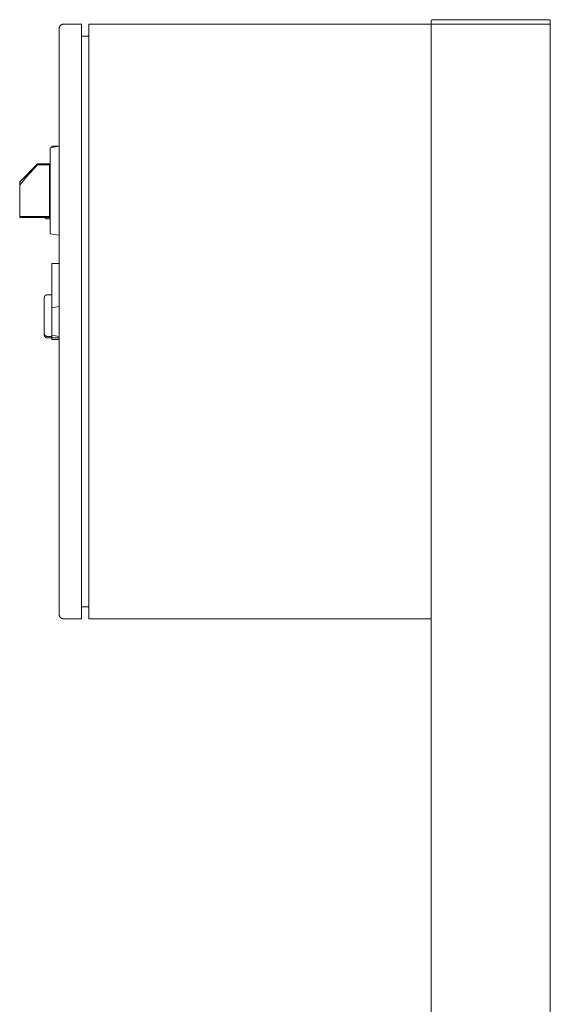
# Model space of a CAD drawing. Units: millimetres. Extents: x -1327 to 1947, y 3796 to 8679.
# Drawn here: x 1210 to 1567, y 6682 to 7344 of the extents above; entities that cross this region are included whole.
import ezdxf

# ---------------------------------------------------------------- set-up
doc = ezdxf.new("R2010")
doc.units = ezdxf.units.MM
for name, color, linetype, lineweight, true_color in [('Make2D$Visible$Curves$0', 254, 'Continuous', 0, 0xbebebe), ('Make2D$Visible$Curves$3DCPCOLOR253', 7, 'Continuous', 0, 0xadadad), ('Make2D$Visible$Curves$cabinet', 7, 'Continuous', 0, 0xf3f3f3), ('Make2D$Visible$Curves$CHROME', 7, 'Continuous', 0, 0xffffff), ('Make2D$Visible$Curves$red plastic', 7, 'Continuous', 0, 0xffffff), ('Make2D$Visible$Curves$YELLOW', 2, 'Continuous', 0, 0xffff00), ('Make2D$Visible$Curves$yellow plastic', 7, 'Continuous', 0, 0xffffff)]:
    doc.layers.add(name, color=color, linetype=linetype, lineweight=lineweight, true_color=true_color)

msp = doc.modelspace()

# ---------------------------------------------------------------- linework, layer by layer
at = {"layer": 'Make2D$Visible$Curves$0'}
for points in [[(1566.59, 7340.85), (1486.59, 7340.85)], [(1486.59, 5955.85), (1486.59, 7340.85)], [(1566.59, 5955.85), (1566.59, 7340.85)]]:
    msp.add_lwpolyline(points, dxfattribs=at)
at = {"layer": 'Make2D$Visible$Curves$0', "color": 254, "true_color": 0xe6e6e6}
for points in [[(1236.59, 7258.83), (1231.59, 7258.83)], [(1231.59, 7258.83), (1231.59, 7257.95)], [(1236.59, 7179.83), (1231.59, 7179.83)], [(1231.59, 7179.83), (1231.59, 7149.97)], [(1231.59, 7149.97), (1236.59, 7150.85)], [(1231.59, 7149.97), (1231.59, 7131.74)], [(1236.59, 7130.85), (1231.59, 7131.74)], [(1231.59, 7131.73), (1231.59, 7129.83)], [(1236.59, 7129.83), (1231.59, 7129.83)], [(1231.59, 7129.83), (1231.59, 7128.83)], [(1236.59, 7128.83), (1231.59, 7128.83)]]:
    msp.add_lwpolyline(points, dxfattribs=at)
at = {"layer": 'Make2D$Visible$Curves$3DCPCOLOR253'}
for points in [[(1486.89, 7343.56), (1486.86, 7343.54), (1486.84, 7343.51), (1486.82, 7343.48), (1486.8, 7343.46), (1486.78, 7343.43), (1486.76, 7343.4), (1486.74, 7343.37), (1486.72, 7343.34), (1486.71, 7343.31), (1486.69, 7343.28), (1486.68, 7343.25), (1486.66, 7343.22), (1486.65, 7343.19), (1486.64, 7343.16), (1486.63, 7343.12), (1486.62, 7343.09), (1486.61, 7343.06), (1486.61, 7343.02), (1486.6, 7342.99), (1486.6, 7342.96), (1486.6, 7342.92), (1486.59, 7342.89), (1486.59, 7342.85)], [(1486.59, 7340.85), (1486.59, 7342.85)], [(1487.59, 7343.85), (1487.56, 7343.85), (1487.53, 7343.85), (1487.49, 7343.85), (1487.46, 7343.84), (1487.42, 7343.84), (1487.39, 7343.83), (1487.36, 7343.83), (1487.32, 7343.82), (1487.29, 7343.81), (1487.26, 7343.8), (1487.23, 7343.78), (1487.2, 7343.77), (1487.16, 7343.76), (1487.13, 7343.74), (1487.1, 7343.73), (1487.07, 7343.71), (1487.05, 7343.69), (1487.02, 7343.67), (1486.99, 7343.65), (1486.96, 7343.63), (1486.94, 7343.61), (1486.91, 7343.58), (1486.89, 7343.56)], [(1487.59, 7343.85), (1565.59, 7343.85)], [(1565.59, 7343.85), (1565.63, 7343.85), (1565.66, 7343.85), (1565.7, 7343.85), (1565.73, 7343.84), (1565.76, 7343.84), (1565.8, 7343.83), (1565.83, 7343.83), (1565.86, 7343.82), (1565.9, 7343.81), (1565.93, 7343.8), (1565.96, 7343.78), (1565.99, 7343.77), (1566.02, 7343.76), (1566.05, 7343.74), (1566.08, 7343.73), (1566.11, 7343.71), (1566.14, 7343.69), (1566.17, 7343.67), (1566.2, 7343.65), (1566.22, 7343.63), (1566.25, 7343.61), (1566.28, 7343.58), (1566.3, 7343.56)], [(1566.3, 7343.56), (1566.32, 7343.54), (1566.35, 7343.51), (1566.37, 7343.48), (1566.39, 7343.46), (1566.41, 7343.43), (1566.43, 7343.4), (1566.45, 7343.37), (1566.47, 7343.34), (1566.48, 7343.31), (1566.5, 7343.28), (1566.51, 7343.25), (1566.52, 7343.22), (1566.54, 7343.19), (1566.55, 7343.16), (1566.56, 7343.12), (1566.57, 7343.09), (1566.57, 7343.06), (1566.58, 7343.02), (1566.58, 7342.99), (1566.59, 7342.96), (1566.59, 7342.92), (1566.59, 7342.89), (1566.59, 7342.85)], [(1566.59, 7340.85), (1566.59, 7342.85)]]:
    msp.add_lwpolyline(points, dxfattribs=at)
at = {"layer": 'Make2D$Visible$Curves$cabinet', "color": 9, "true_color": 0xbebebe}
for points in [[(1236.59, 7337.85), (1236.6, 7337.96), (1236.6, 7338.06), (1236.61, 7338.16), (1236.62, 7338.26), (1236.64, 7338.36), (1236.66, 7338.46), (1236.68, 7338.56), (1236.71, 7338.66), (1236.73, 7338.76), (1236.77, 7338.86), (1236.8, 7338.95), (1236.84, 7339.05), (1236.88, 7339.14), (1236.93, 7339.23), (1236.98, 7339.32), (1237.03, 7339.41), (1237.09, 7339.5), (1237.14, 7339.58), (1237.2, 7339.67), (1237.27, 7339.75), (1237.33, 7339.83), (1237.4, 7339.9), (1237.47, 7339.97)], [(1237.47, 7339.97), (1237.55, 7340.05), (1237.62, 7340.11), (1237.7, 7340.18), (1237.78, 7340.24), (1237.86, 7340.3), (1237.95, 7340.36), (1238.04, 7340.42), (1238.12, 7340.47), (1238.21, 7340.52), (1238.31, 7340.56), (1238.4, 7340.61), (1238.49, 7340.64), (1238.59, 7340.68), (1238.69, 7340.71), (1238.78, 7340.74), (1238.88, 7340.77), (1238.98, 7340.79), (1239.08, 7340.81), (1239.19, 7340.83), (1239.29, 7340.84), (1239.39, 7340.85), (1239.49, 7340.85), (1239.59, 7340.85)], [(1239.59, 7340.85), (1251.59, 7340.85)], [(1251.59, 7339.39), (1251.59, 7340.85)], [(1251.59, 7335.85), (1251.59, 7339.39)], [(1256.59, 7340.85), (1256.59, 7339.39)], [(1256.59, 7340.85), (1486.59, 7340.85)], [(1256.59, 7339.39), (1256.59, 7335.85)], [(1236.59, 7337.85), (1236.59, 7335.85)], [(1236.59, 7335.85), (1236.59, 6945.85)], [(1251.59, 6945.85), (1251.59, 7335.85)], [(1251.59, 7332.85), (1256.59, 7332.85)], [(1256.59, 6945.85), (1256.59, 7335.85)], [(1251.59, 6948.85), (1256.59, 6948.85)], [(1236.59, 6945.85), (1236.59, 6943.85)], [(1236.59, 6943.85), (1236.6, 6943.75), (1236.6, 6943.65), (1236.61, 6943.55), (1236.62, 6943.44), (1236.64, 6943.34), (1236.66, 6943.24), (1236.68, 6943.14), (1236.71, 6943.04), (1236.73, 6942.95), (1236.77, 6942.85), (1236.8, 6942.75), (1236.84, 6942.66), (1236.88, 6942.56), (1236.93, 6942.47), (1236.98, 6942.38), (1237.03, 6942.29), (1237.09, 6942.21), (1237.14, 6942.12), (1237.2, 6942.04), (1237.27, 6941.96), (1237.33, 6941.88), (1237.4, 6941.81), (1237.47, 6941.73)], [(1239.59, 6940.85), (1239.49, 6940.86), (1239.39, 6940.86), (1239.29, 6940.87), (1239.19, 6940.88), (1239.08, 6940.9), (1238.98, 6940.92), (1238.88, 6940.94), (1238.78, 6940.96), (1238.69, 6940.99), (1238.59, 6941.03), (1238.49, 6941.06), (1238.4, 6941.1), (1238.31, 6941.14), (1238.21, 6941.19), (1238.12, 6941.24), (1238.04, 6941.29), (1237.95, 6941.34), (1237.86, 6941.4), (1237.78, 6941.46), (1237.7, 6941.53), (1237.62, 6941.59), (1237.55, 6941.66), (1237.47, 6941.73)], [(1251.59, 6942.32), (1251.59, 6945.85)], [(1251.59, 6940.85), (1251.59, 6942.32)], [(1256.59, 6945.85), (1256.59, 6942.32)], [(1256.59, 6942.32), (1256.59, 6940.85)], [(1239.59, 6940.85), (1251.59, 6940.85)], [(1256.59, 6940.85), (1486.59, 6940.85)]]:
    msp.add_lwpolyline(points, dxfattribs=at)
at = {"layer": 'Make2D$Visible$Curves$CHROME', "color": 254, "true_color": 0xe6e6e6}
for points in [[(1226.59, 7156.83), (1226.59, 7156.89), (1226.6, 7156.96), (1226.6, 7157.03), (1226.61, 7157.1), (1226.62, 7157.17), (1226.64, 7157.23), (1226.65, 7157.3), (1226.67, 7157.37), (1226.69, 7157.43), (1226.71, 7157.5), (1226.73, 7157.56), (1226.76, 7157.62), (1226.79, 7157.69), (1226.82, 7157.75), (1226.85, 7157.81), (1226.88, 7157.87), (1226.92, 7157.92), (1226.96, 7157.98), (1227, 7158.04), (1227.04, 7158.09), (1227.09, 7158.14), (1227.13, 7158.19), (1227.18, 7158.24), (1227.23, 7158.29), (1227.28, 7158.33), (1227.33, 7158.38), (1227.39, 7158.42), (1227.44, 7158.46), (1227.5, 7158.5), (1227.55, 7158.54), (1227.61, 7158.57), (1227.67, 7158.6), (1227.73, 7158.63), (1227.8, 7158.66), (1227.86, 7158.69), (1227.92, 7158.71), (1227.99, 7158.73), (1228.05, 7158.75), (1228.12, 7158.77), (1228.19, 7158.78), (1228.25, 7158.8), (1228.32, 7158.81), (1228.39, 7158.82), (1228.46, 7158.82), (1228.53, 7158.83), (1228.59, 7158.83)], [(1226.59, 7156.83), (1226.59, 7132.83)], [(1228.59, 7158.83), (1231.59, 7158.83)], [(1226.59, 7132.83), (1226.59, 7131.83)], [(1228.59, 7130.83), (1228.53, 7130.83), (1228.46, 7130.83), (1228.39, 7130.84), (1228.32, 7130.85), (1228.25, 7130.86), (1228.19, 7130.87), (1228.12, 7130.88), (1228.05, 7130.9), (1227.99, 7130.92), (1227.92, 7130.94), (1227.86, 7130.97), (1227.8, 7130.99), (1227.73, 7131.02), (1227.67, 7131.05), (1227.61, 7131.08), (1227.55, 7131.12), (1227.5, 7131.15), (1227.44, 7131.19), (1227.39, 7131.23), (1227.33, 7131.28), (1227.28, 7131.32), (1227.23, 7131.37), (1227.18, 7131.41), (1227.13, 7131.46), (1227.09, 7131.51), (1227.04, 7131.56), (1227, 7131.62), (1226.96, 7131.67), (1226.92, 7131.73), (1226.88, 7131.79), (1226.85, 7131.85), (1226.82, 7131.91), (1226.79, 7131.97), (1226.76, 7132.03), (1226.73, 7132.09), (1226.71, 7132.16), (1226.69, 7132.22), (1226.67, 7132.29), (1226.65, 7132.35), (1226.64, 7132.42), (1226.62, 7132.49), (1226.61, 7132.55), (1226.6, 7132.62), (1226.6, 7132.69), (1226.59, 7132.76), (1226.59, 7132.83)], [(1228.59, 7129.83), (1228.53, 7129.83), (1228.46, 7129.83), (1228.39, 7129.84), (1228.32, 7129.85), (1228.25, 7129.86), (1228.19, 7129.87), (1228.12, 7129.88), (1228.05, 7129.9), (1227.99, 7129.92), (1227.92, 7129.94), (1227.86, 7129.97), (1227.8, 7129.99), (1227.73, 7130.02), (1227.67, 7130.05), (1227.61, 7130.08), (1227.55, 7130.12), (1227.5, 7130.15), (1227.44, 7130.19), (1227.39, 7130.23), (1227.33, 7130.28), (1227.28, 7130.32), (1227.23, 7130.37), (1227.18, 7130.41), (1227.13, 7130.46), (1227.09, 7130.51), (1227.04, 7130.56), (1227, 7130.62), (1226.96, 7130.67), (1226.92, 7130.73), (1226.88, 7130.79), (1226.85, 7130.85), (1226.82, 7130.91), (1226.79, 7130.97), (1226.76, 7131.03), (1226.73, 7131.09), (1226.71, 7131.16), (1226.69, 7131.22), (1226.67, 7131.29), (1226.65, 7131.35), (1226.64, 7131.42), (1226.62, 7131.49), (1226.61, 7131.55), (1226.6, 7131.62), (1226.6, 7131.69), (1226.59, 7131.76), (1226.59, 7131.83)], [(1231.59, 7130.83), (1228.59, 7130.83)], [(1231.59, 7129.83), (1228.59, 7129.83)]]:
    msp.add_lwpolyline(points, dxfattribs=at)
at = {"layer": 'Make2D$Visible$Curves$red plastic', "color": 254, "true_color": 0xe6e6e6}
for points in [[(1210.09, 7234.9), (1222.02, 7246.83)], [(1210.09, 7232.28), (1210.26, 7232.57), (1210.44, 7232.85), (1210.62, 7233.14), (1210.82, 7233.44), (1211.24, 7234.04), (1211.71, 7234.67), (1212.22, 7235.32), (1212.77, 7236.01), (1214.03, 7237.5), (1217.3, 7241.13), (1222.02, 7246.12)], [(1222.02, 7246.12), (1222.02, 7246.83)], [(1222.02, 7246.83), (1230.59, 7246.83)], [(1230.09, 7246.12), (1222.02, 7246.12)], [(1230.09, 7246.83), (1230.09, 7246.12)], [(1230.09, 7246.12), (1230.09, 7211.54)], [(1210.09, 7234.9), (1210.09, 7232.28)], [(1210.09, 7232.28), (1210.09, 7211.54)], [(1210.09, 7211.54), (1210.09, 7210.83)], [(1230.09, 7211.54), (1210.09, 7211.54)], [(1230.59, 7210.83), (1210.09, 7210.83)], [(1230.09, 7211.54), (1230.09, 7210.83)]]:
    msp.add_lwpolyline(points, dxfattribs=at)
at = {"layer": 'Make2D$Visible$Curves$YELLOW'}
for points in [[(1228.59, 7209.83), (1228.53, 7209.83), (1228.46, 7209.83), (1228.39, 7209.84), (1228.32, 7209.84), (1228.26, 7209.86), (1228.19, 7209.87), (1228.13, 7209.88), (1228.06, 7209.9), (1228, 7209.92), (1227.93, 7209.94), (1227.87, 7209.96), (1227.81, 7209.99), (1227.74, 7210.02), (1227.68, 7210.05), (1227.62, 7210.08), (1227.56, 7210.11), (1227.51, 7210.15), (1227.45, 7210.19), (1227.4, 7210.22), (1227.34, 7210.27), (1227.29, 7210.31), (1227.24, 7210.35), (1227.19, 7210.4), (1227.14, 7210.45), (1227.1, 7210.5), (1227.05, 7210.55), (1227.01, 7210.6), (1226.97, 7210.66), (1226.93, 7210.71), (1226.9, 7210.77), (1226.86, 7210.83)], [(1230.59, 7209.83), (1228.59, 7209.83)]]:
    msp.add_lwpolyline(points, dxfattribs=at)
at = {"layer": 'Make2D$Visible$Curves$yellow plastic', "color": 254, "true_color": 0xe6e6e6}
for points in [[(1236.59, 7258.83), (1230.59, 7257.77)], [(1230.59, 7257.77), (1230.59, 7199.88)], [(1236.59, 7198.83), (1230.59, 7199.88)]]:
    msp.add_lwpolyline(points, dxfattribs=at)

doc.saveas('drawing.dxf')
